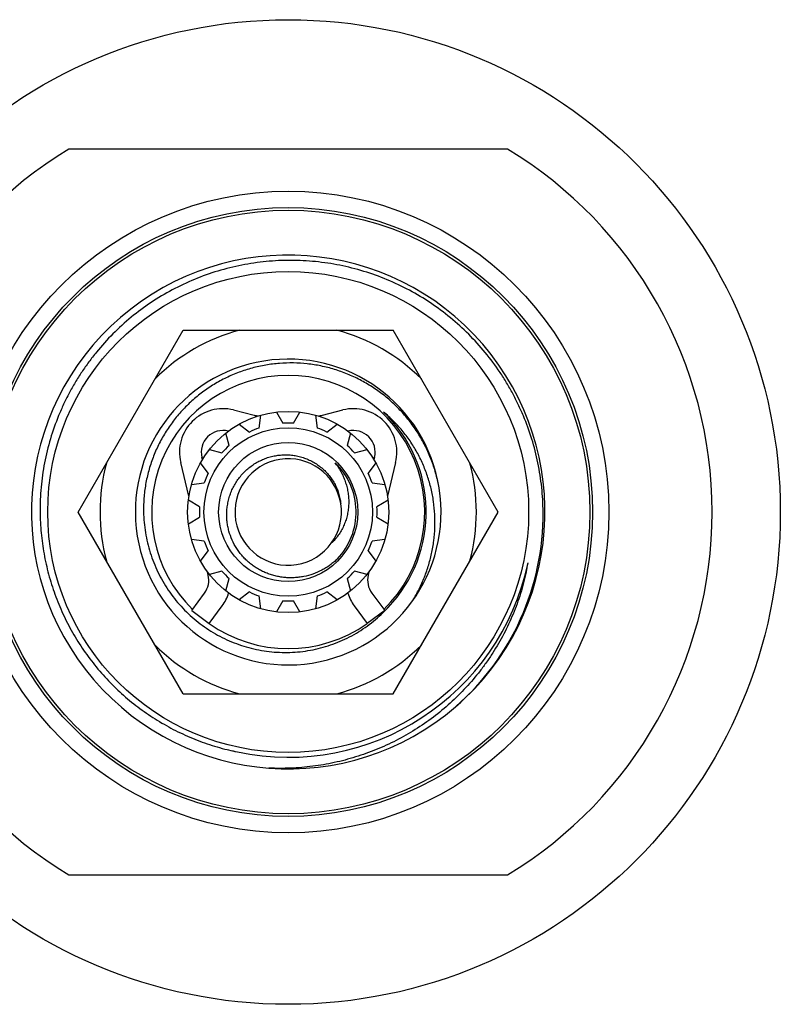
# Model space of a CAD drawing. Units: inches. Extents: x 0 to 11, y 0 to 8.5.
# Drawn here: x 3 to 3.7, y 4 to 4.9 of the extents above; entities that cross this region are included whole.
import ezdxf

# ---------------------------------------------------------------- set-up
doc = ezdxf.new("R2010")
doc.units = ezdxf.units.IN
doc.header["$LTSCALE"] = 0.605
doc.header["$MEASUREMENT"] = 0
doc.layers.get('0').update_dxf_attribs({"linetype": 'CONTINUOUS'})

msp = doc.modelspace()

# ---------------------------------------------------------------- linework, layer by layer
at = {"color": 7, "linetype": 'CONTINUOUS'}
for p, q in [((3.47118, 4.8201), (3.06764, 4.8201)), ((3.07629, 4.48635), (3.17285, 4.6536)), ((3.17285, 4.6536), (3.36597, 4.6536)), ((3.46253, 4.48635), (3.36597, 4.6536)), ((3.21908, 4.58017), (3.23799, 4.57546)), ((3.24262, 4.56359), (3.24417, 4.57535)), ((3.25867, 4.57823), (3.2646, 4.56796)), ((3.27422, 4.56796), (3.28015, 4.57823)), ((3.29465, 4.57535), (3.2962, 4.56359)), ((3.30083, 4.57546), (3.31974, 4.58017)), ((3.35714, 4.57831), (3.3572, 4.57826)), ((3.35714, 4.57831), (3.3572, 4.57826)), ((3.3572, 4.57826), (3.35714, 4.57831)), ((3.3572, 4.57826), (3.35714, 4.57831)), ((3.22433, 4.56713), (3.23373, 4.55991)), ((3.30509, 4.55991), (3.31449, 4.56713)), ((3.21511, 4.54746), (3.21204, 4.55891)), ((3.21424, 4.56076), (3.2144, 4.56072)), ((3.32678, 4.55891), (3.32371, 4.54746)), ((3.32442, 4.56072), (3.32458, 4.56076)), ((3.19048, 4.53458), (3.18998, 4.53661)), ((3.19685, 4.54373), (3.2083, 4.54066)), ((3.33052, 4.54066), (3.34197, 4.54373)), ((3.34884, 4.53661), (3.34834, 4.53458)), ((3.17808, 4.50102), (3.17055, 4.53187)), ((3.19585, 4.52203), (3.18864, 4.53143)), ((3.35018, 4.53143), (3.34296, 4.52203)), ((3.36827, 4.53187), (3.36074, 4.50102)), ((3.18042, 4.51159), (3.19217, 4.51314)), ((3.34665, 4.51314), (3.3584, 4.51159)), ((3.1878, 4.49117), (3.17754, 4.49709)), ((3.36128, 4.49709), (3.35102, 4.49117)), ((3.17285, 4.3191), (3.07629, 4.48635)), ((3.36597, 4.3191), (3.46253, 4.48635)), ((3.17754, 4.47562), (3.1878, 4.48154)), ((3.35102, 4.48154), (3.36128, 4.47562)), ((3.19217, 4.45957), (3.18042, 4.46112)), ((3.3584, 4.46112), (3.34665, 4.45957)), ((3.18864, 4.44127), (3.19585, 4.45068)), ((3.34296, 4.45068), (3.35018, 4.44127)), ((3.1958, 4.42839), (3.1951, 4.43127)), ((3.2083, 4.43205), (3.19685, 4.42898)), ((3.34197, 4.42898), (3.33052, 4.43205)), ((3.34372, 4.43127), (3.34302, 4.42839)), ((3.21204, 4.4138), (3.21511, 4.42525)), ((3.32371, 4.42525), (3.32678, 4.4138)), ((3.18066, 4.39569), (3.1925, 4.41181)), ((3.23373, 4.4128), (3.22433, 4.40558)), ((3.31449, 4.40558), (3.30509, 4.4128)), ((3.34632, 4.41181), (3.35816, 4.39569)), ((3.24417, 4.39736), (3.24262, 4.40912)), ((3.2646, 4.40475), (3.25867, 4.39448)), ((3.28015, 4.39448), (3.27422, 4.40475)), ((3.2962, 4.40912), (3.29465, 4.39736)), ((3.18066, 4.39569), (3.19678, 4.38385)), ((3.19678, 4.38385), (3.20862, 4.39998)), ((3.3302, 4.39998), (3.34204, 4.38385)), ((3.35816, 4.39569), (3.34204, 4.38385)), ((3.35853, 4.39574), (3.35831, 4.39553)), ((3.35853, 4.39574), (3.35831, 4.39553)), ((3.17285, 4.3191), (3.36597, 4.3191)), ((3.06764, 4.1526), (3.47118, 4.1526))]:
    msp.add_line(p, q, dxfattribs=at)
for radius in [0.45275, 0.295, 0.28, 0.2775, 0.22122, 0.0925, 0.0775, 0.06398]:
    msp.add_circle((3.26941, 4.48635), radius, dxfattribs=at)
for centre, radius, start, end in [((3.26941, 4.48635), 0.39, 121.15518, 238.84482), ((3.26941, 4.48635), 0.39, 301.15518, 58.84482), ((3.26941, 4.48635), 0.23622, 310.76946, 310.69971), ((3.26941, 4.48635), 0.17312, 104.96751, 135.03249), ((3.26941, 4.48635), 0.17312, 44.96751, 75.03249), ((3.26941, 4.48635), 0.14062, 9.15629, 9.02739), ((3.26941, 4.48635), 0.12562, 314.47031, 225.52969), ((3.20941, 4.54135), 0.04, 76.015, 193.714), ((3.26941, 4.7016), 0.13, 256.015, 257.68058), ((3.26941, 4.7016), 0.13, 282.31942, 283.985), ((3.32941, 4.54135), 0.04, 346.286, 103.985), ((3.26941, 4.48635), 0.12709, 316.34558, 46.3456), ((3.26941, 4.48635), 0.08175, 86.62602, 93.37398), ((3.20941, 4.54135), 0.02, 76.015, 193.714), ((3.26941, 4.48635), 0.08175, 109.12602, 115.87398), ((3.26941, 4.48635), 0.08175, 64.12602, 70.87398), ((3.32941, 4.54135), 0.02, 346.286, 103.985), ((3.26941, 4.48635), 0.08175, 131.62602, 138.37398), ((3.26941, 4.48635), 0.08175, 41.62602, 48.37398), ((3.26941, 4.48635), 0.17312, 164.96751, 195.03249), ((3.26941, 4.48635), 0.04897, 9.23095, 9.02728), ((3.26384, 4.49381), 0.06164, 35.67487, 37.78081), ((3.26941, 4.48635), 0.0625, 316.34547, 46.34552), ((3.26943, 4.48638), 0.06248, 44.17136, 46.34492), ((3.26941, 4.48635), 0.17312, 344.96751, 15.03249), ((3.26941, 4.48635), 0.08175, 154.12602, 160.87398), ((3.26941, 4.48635), 0.08175, 19.12602, 25.87398), ((3.26941, 4.48635), 0.08175, 176.62602, 183.37398), ((3.26941, 4.48635), 0.08175, 356.62602, 3.37398), ((3.26858, 4.4845), 0.23536, 311.14761, 0.4512), ((3.26941, 4.48635), 0.08175, 199.12602, 205.87398), ((3.26941, 4.48635), 0.08175, 334.12602, 340.87398), ((3.26941, 4.48635), 0.22557, 258.05994, 348.03688), ((3.26943, 4.48634), 0.06248, 314.16883, 316.34487), ((3.26945, 4.48635), 0.22553, 345.80129, 348.03668), ((3.26803, 4.47908), 0.22553, 347.68312, 349.91878), ((3.17637, 4.42365), 0.02, 323.714, 13.714), ((3.26941, 4.48635), 0.08175, 221.62602, 228.37398), ((3.26941, 4.48635), 0.08175, 311.62602, 318.37398), ((3.36245, 4.42365), 0.02, 166.286, 216.286), ((3.17637, 4.42365), 0.04, 323.714, 342.84013), ((3.26941, 4.48635), 0.08175, 244.12602, 250.87398), ((3.26941, 4.48635), 0.08175, 289.12602, 295.87398), ((3.36245, 4.42365), 0.04, 197.15987, 216.286), ((3.26941, 4.48635), 0.08175, 266.62602, 273.37398), ((3.26761, 4.48459), 0.12721, 315.52612, 315.72351), ((3.26939, 4.48638), 0.12713, 314.52045, 315.09758), ((3.26771, 4.4845), 0.12707, 315.72321, 317.4822), ((3.26947, 4.4863), 0.12701, 315.09747, 316.34541), ((3.26941, 4.48635), 0.12562, 234.67925, 305.32075), ((3.26941, 4.48635), 0.17312, 224.96751, 255.03249), ((3.26941, 4.48635), 0.17312, 284.96751, 315.03249), ((3.2694, 4.48631), 0.22552, 255.94435, 258.05975)]:
    msp.add_arc(centre, radius, start, end, dxfattribs=at)
for points, knots in [([(3.50392, 4.48635), (3.50389, 4.49014), (3.50364, 4.49771), (3.50272, 4.50904), (3.50125, 4.5203), (3.49857, 4.53521), (3.49386, 4.55357), (3.4874, 4.57139), (3.48121, 4.58522), (3.47607, 4.59535), (3.47044, 4.60522), (3.46231, 4.618), (3.45099, 4.63321), (3.4357, 4.65004), (3.41884, 4.66531), (3.40058, 4.67887), (3.38108, 4.69058), (3.36053, 4.70032), (3.33912, 4.70802), (3.31707, 4.71358), (3.29458, 4.71696), (3.27186, 4.71813), (3.24914, 4.71706), (3.22664, 4.71376), (3.20456, 4.70827), (3.18314, 4.70064), (3.16256, 4.69094), (3.14304, 4.67927), (3.12477, 4.66572), (3.10792, 4.65044), (3.09521, 4.63638), (3.08591, 4.62443), (3.07938, 4.61512), (3.07332, 4.60551), (3.06775, 4.59561), (3.06268, 4.58544), (3.05659, 4.57157), (3.05028, 4.55369), (3.04578, 4.53528), (3.04329, 4.52034), (3.04198, 4.50905), (3.04123, 4.49771), (3.04111, 4.49014), (3.04114, 4.48635)], [0, 0, 0, 0, 0.015627, 0.031257, 0.046885, 0.062514, 0.093761, 0.125009, 0.140637, 0.156266, 0.171894, 0.187522, 0.21877, 0.250017, 0.281265, 0.312512, 0.34376, 0.375007, 0.406255, 0.437502, 0.46875, 0.499997, 0.531244, 0.562492, 0.593739, 0.624986, 0.656233, 0.687481, 0.718728, 0.749975, 0.781222, 0.796851, 0.812479, 0.828107, 0.843736, 0.859364, 0.874992, 0.906239, 0.937487, 0.953115, 0.968743, 0.984373, 1, 1, 1, 1]), ([(3.40829, 4.50842), (3.40755, 4.51261), (3.40615, 4.51884), (3.40372, 4.527), (3.40093, 4.53504), (3.39675, 4.54484), (3.3917, 4.55421), (3.38716, 4.56141), (3.3823, 4.5684), (3.37563, 4.5767), (3.36674, 4.58588), (3.35705, 4.59421), (3.34664, 4.60162), (3.33559, 4.60803), (3.324, 4.61341), (3.31195, 4.61768), (3.29957, 4.62083), (3.28695, 4.62281), (3.27419, 4.62362), (3.26142, 4.62323), (3.24874, 4.62166), (3.23626, 4.61891), (3.22409, 4.61501), (3.21234, 4.60999), (3.20111, 4.60388), (3.19051, 4.59675), (3.18062, 4.58866), (3.17154, 4.57966), (3.16335, 4.56986), (3.15613, 4.55932), (3.15097, 4.55), (3.14738, 4.54228), (3.14417, 4.5344), (3.14086, 4.52427), (3.13853, 4.51388), (3.13727, 4.50546), (3.13642, 4.497), (3.13623, 4.49061), (3.13631, 4.48635)], [0, 0, 0, 0, 0.03125, 0.046879, 0.062507, 0.093757, 0.125006, 0.140635, 0.156264, 0.187514, 0.218763, 0.250012, 0.281262, 0.312511, 0.34376, 0.375009, 0.406258, 0.437507, 0.468756, 0.500005, 0.531254, 0.562503, 0.593752, 0.625001, 0.656249, 0.687498, 0.718747, 0.749995, 0.781244, 0.812492, 0.843741, 0.859369, 0.874998, 0.906246, 0.937495, 0.953123, 0.968752, 1, 1, 1, 1]), ([(3.38318, 4.4037), (3.38532, 4.4071), (3.38831, 4.41234), (3.39183, 4.41956), (3.39503, 4.42693), (3.39844, 4.43639), (3.401, 4.44611), (3.40253, 4.45399), (3.40372, 4.46194), (3.40453, 4.47196), (3.40444, 4.48402), (3.40327, 4.49603), (3.40103, 4.50788), (3.39772, 4.51947), (3.39409, 4.52885), (3.39069, 4.53612), (3.38695, 4.54323), (3.38166, 4.55178), (3.37561, 4.55981), (3.37033, 4.56586), (3.36477, 4.57166), (3.3603, 4.57571), (3.3572, 4.57826)], [0, 0, 0, 0, 0.062511, 0.093774, 0.125035, 0.187542, 0.250048, 0.281308, 0.312567, 0.375069, 0.437568, 0.500066, 0.562561, 0.625055, 0.687546, 0.718799, 0.750051, 0.812538, 0.875022, 0.906271, 0.937521, 1, 1, 1, 1]), ([(3.21291, 4.48635), (3.21298, 4.48799), (3.21327, 4.49127), (3.21413, 4.49612), (3.21542, 4.50088), (3.21712, 4.50551), (3.21922, 4.50996), (3.22171, 4.51422), (3.22457, 4.51823), (3.22778, 4.52197), (3.23131, 4.52541), (3.23514, 4.52852), (3.23923, 4.53126), (3.24356, 4.53362), (3.24808, 4.53558), (3.25277, 4.53711), (3.25757, 4.5382), (3.26246, 4.53885), (3.26738, 4.53903), (3.27231, 4.53875), (3.27718, 4.53801), (3.28196, 4.53682), (3.28661, 4.53518), (3.29108, 4.5331), (3.29533, 4.53061), (3.29932, 4.52771), (3.30301, 4.52445), (3.30637, 4.52084), (3.30936, 4.51692), (3.31196, 4.51273), (3.31412, 4.5083), (3.31584, 4.50368), (3.31709, 4.49892), (3.3176, 4.49567), (3.31778, 4.49404)], [0, 0, 0, 0, 0.031254, 0.062511, 0.093765, 0.12502, 0.156274, 0.187528, 0.218782, 0.250035, 0.281288, 0.31254, 0.343793, 0.375045, 0.406296, 0.437547, 0.468798, 0.500049, 0.531299, 0.562548, 0.593798, 0.625047, 0.656295, 0.687543, 0.718791, 0.750038, 0.781285, 0.812532, 0.843778, 0.875023, 0.906268, 0.937512, 0.968757, 1, 1, 1, 1]), ([(3.31391, 4.52976), (3.31487, 4.52842), (3.31669, 4.52566), (3.31907, 4.52132), (3.32108, 4.5168), (3.32271, 4.51212), (3.32393, 4.50733), (3.32474, 4.50245), (3.32513, 4.49752), (3.32508, 4.49258), (3.32458, 4.48766), (3.32365, 4.48281), (3.32227, 4.47807), (3.32045, 4.47348), (3.31821, 4.46908), (3.31556, 4.46493), (3.31251, 4.46105), (3.31023, 4.45869), (3.30903, 4.45757)], [0, 0, 0, 0, 0.062672, 0.12532, 0.187949, 0.250561, 0.313152, 0.375723, 0.438273, 0.500799, 0.563301, 0.625777, 0.688226, 0.750646, 0.813037, 0.875392, 0.937717, 1, 1, 1, 1]), ([(3.04114, 4.48635), (3.04119, 4.47992), (3.04169, 4.47025), (3.04316, 4.45746), (3.04517, 4.44473), (3.0487, 4.429), (3.05355, 4.41363), (3.05819, 4.40161), (3.06206, 4.39276), (3.0663, 4.38407), (3.07243, 4.37275), (3.081, 4.35909), (3.09263, 4.34364), (3.10554, 4.32923), (3.11727, 4.31819), (3.1272, 4.30998), (3.1349, 4.30414), (3.14285, 4.29864), (3.15374, 4.29176), (3.16789, 4.28405), (3.18265, 4.27757), (3.19476, 4.27316), (3.20704, 4.26927), (3.21643, 4.26695), (3.22274, 4.26567)], [0, 0, 0, 0, 0.062495, 0.09375, 0.125004, 0.187499, 0.249993, 0.281248, 0.312502, 0.343757, 0.375011, 0.437506, 0.500001, 0.562495, 0.62499, 0.656244, 0.687499, 0.718753, 0.750008, 0.812502, 0.874997, 0.906251, 0.937505, 1, 1, 1, 1]), ([(3.13631, 4.48635), (3.13637, 4.48318), (3.13672, 4.47682), (3.13793, 4.46735), (3.13981, 4.45799), (3.14236, 4.44879), (3.14557, 4.4398), (3.14941, 4.43106), (3.15388, 4.42262), (3.15895, 4.41453), (3.16459, 4.40683), (3.17077, 4.39955), (3.17747, 4.39275), (3.18464, 4.38645), (3.19225, 4.38068), (3.20026, 4.37549), (3.20863, 4.3709), (3.21732, 4.36693), (3.22627, 4.36361), (3.23544, 4.36096), (3.24478, 4.35898), (3.25424, 4.3577), (3.26377, 4.35711), (3.27332, 4.35724), (3.28283, 4.35806), (3.29225, 4.35959), (3.30154, 4.36182), (3.31063, 4.36472), (3.31948, 4.36829), (3.32805, 4.37252), (3.33627, 4.37736), (3.34411, 4.38281), (3.35152, 4.38883), (3.35615, 4.3932), (3.35838, 4.39547)], [0, 0, 0, 0, 0.031249, 0.062501, 0.093751, 0.125001, 0.156252, 0.187502, 0.218752, 0.250002, 0.281252, 0.312502, 0.343752, 0.375003, 0.406253, 0.437503, 0.468753, 0.500003, 0.531252, 0.562502, 0.593752, 0.625002, 0.656252, 0.687502, 0.718751, 0.750001, 0.781251, 0.8125, 0.84375, 0.875, 0.906249, 0.937499, 0.968748, 1, 1, 1, 1]), ([(3.31463, 4.44321), (3.31357, 4.44218), (3.31138, 4.4402), (3.30788, 4.43748), (3.3042, 4.43501), (3.29907, 4.43208), (3.29228, 4.42912), (3.28514, 4.42717), (3.27931, 4.42623), (3.27489, 4.42586), (3.27046, 4.4258), (3.26604, 4.42607), (3.26165, 4.42666), (3.25731, 4.42758), (3.25305, 4.42881), (3.2489, 4.43036), (3.24487, 4.43221), (3.24099, 4.43435), (3.23729, 4.43678), (3.23377, 4.43948), (3.23047, 4.44244), (3.2274, 4.44564), (3.22459, 4.44906), (3.22119, 4.45389), (3.21765, 4.4604), (3.21515, 4.46737), (3.21381, 4.47312), (3.21315, 4.47751), (3.21283, 4.48193), (3.21284, 4.48488), (3.21291, 4.48635)], [0, 0, 0, 0, 0.031255, 0.062517, 0.093775, 0.125032, 0.187507, 0.24998, 0.281237, 0.312494, 0.34375, 0.375007, 0.406263, 0.437519, 0.468775, 0.50003, 0.531286, 0.562541, 0.593796, 0.625051, 0.656306, 0.68756, 0.718814, 0.750068, 0.81253, 0.87499, 0.906243, 0.937494, 0.968751, 1, 1, 1, 1]), ([(3.48837, 4.43097), (3.48765, 4.42768), (3.48607, 4.42113), (3.48325, 4.41142), (3.48001, 4.40185), (3.47513, 4.3893), (3.46798, 4.37404), (3.45951, 4.35947), (3.45198, 4.3483), (3.44397, 4.33747), (3.43306, 4.32461), (3.41868, 4.3104), (3.40311, 4.2975), (3.38647, 4.28601), (3.37181, 4.27768), (3.3597, 4.2718), (3.35042, 4.26778), (3.34098, 4.26417), (3.32821, 4.25992), (3.3119, 4.25563), (3.2953, 4.25277), (3.2819, 4.25135), (3.26846, 4.2505), (3.25834, 4.25051), (3.25162, 4.25081)], [0, 0, 0, 0, 0.031256, 0.062511, 0.093764, 0.125018, 0.187511, 0.250004, 0.281258, 0.312512, 0.375006, 0.4375, 0.499994, 0.562488, 0.624983, 0.656238, 0.687493, 0.718747, 0.750002, 0.812498, 0.874994, 0.906248, 0.937504, 1, 1, 1, 1])]:
    msp.add_open_spline(points, degree=3, knots=knots, dxfattribs=at)

doc.saveas('drawing.dxf')
